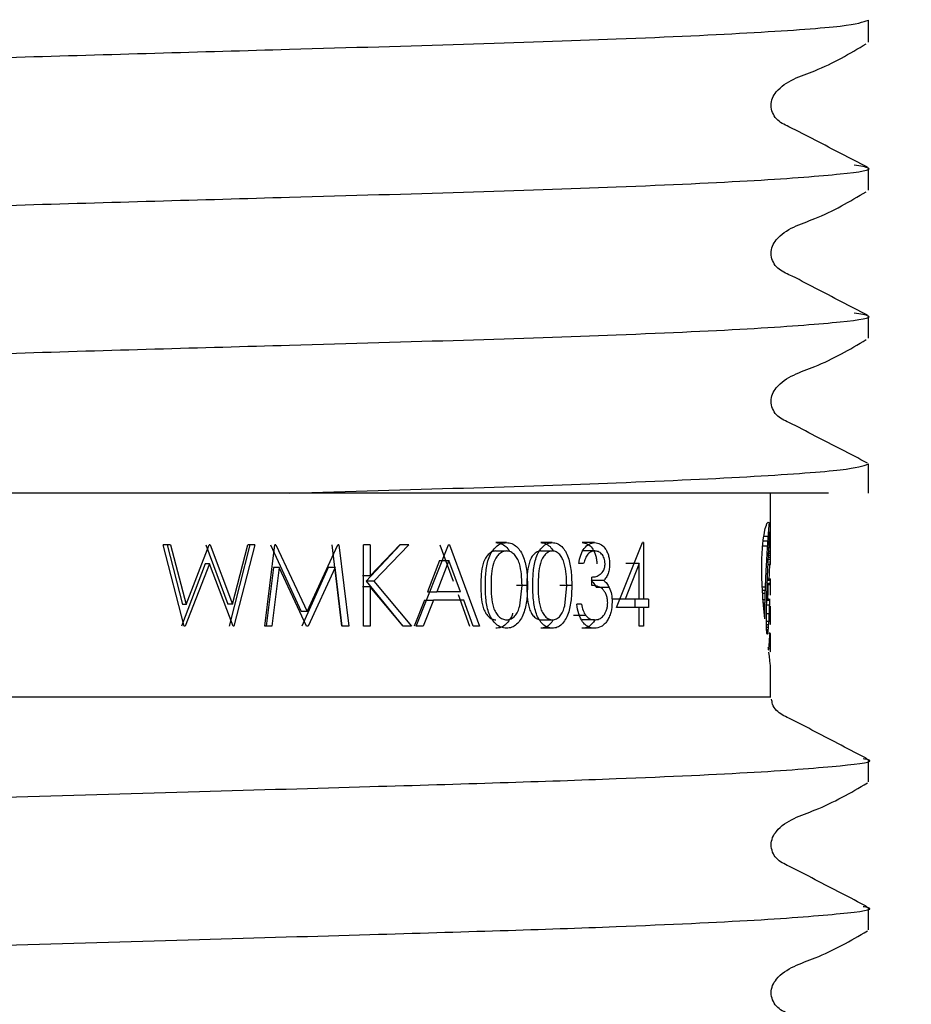
# Model space of a CAD drawing. Units: millimetres. Extents: x 40 to 264, y 25 to 197.
# Drawn here: x 87 to 90, y 42 to 45 of the extents above; entities that cross this region are included whole.
import ezdxf

# ---------------------------------------------------------------- set-up
doc = ezdxf.new("R2010")
doc.units = ezdxf.units.MM
doc.layers.add('DIMENSIONS', color=7, linetype='Continuous')
doc.styles.add('SLDTEXTSTYLE0', font='TXT', dxfattribs={"width": 0.7})
doc.dimstyles.new('SLDDIMSTYLE3', dxfattribs={"dimtxt": 5.037667, "dimasz": 2.116667, "dimexe": 0, "dimexo": 0.0625, "dimgap": 1.259417, "dimtad": 0, "dimtih": 1, "dimtoh": 1, "dimdec": 0, "dimlfac": 4, "dimrnd": 1e-09, "dimzin": 12, "dimdsep": 46, "dimtxsty": 'SLDTEXTSTYLE0', "dimsah": 1, "dimcen": 0.09, "dimadec": 0, "dimazin": 3, "dimtfac": 1, "dimtdec": 0, "dimtmove": 0, "dimatfit": 0, "dimfxl": 0, "dimfrac": 2, "dimtolj": 1, "dimtzin": 12, "dimarcsym": 0})

# ---------------------------------------------------------------- blocks, each defined once
blk = doc.blocks.new('_D_7')
at = {"layer": 'DIMENSIONS'}
for p, q in [((80.8572, 54.5741), (80.8572, 28.4668)), ((93.4322, 54.5741), (93.4322, 28.4668)), ((80.8572, 28.4668), (71.1694, 28.4668)), ((93.4322, 28.4668), (108.3756, 28.4668))]:
    blk.add_line(p, q, dxfattribs=at)
for points in [[(80.8572, 28.4668), (75.8195, 29.2418), (75.8195, 27.6918)], [(93.4322, 28.4668), (98.4699, 27.6918), (98.4699, 29.2418)]]:
    blk.add_solid(points, dxfattribs=at)
at = {"layer": 'DIMENSIONS', "char_height": 3.96875, "attachment_point": 1, "style": 'SLDTEXTSTYLE0'}
for s, insert in [('%%c', (108.3756, 30.5033)), ('50', (114.2265, 30.5033))]:
    blk.add_mtext(s, dxfattribs=dict(at, insert=insert))

msp = doc.modelspace()

# ---------------------------------------------------------------- linework, layer by layer
at = {"color": 7, "linetype": 'Continuous', "lineweight": 25}
for p, q in [((89.7572, 44.5814), (89.7572, 44.649)), ((89.7572, 44.1278), (89.7572, 44.1954)), ((89.7572, 43.6742), (89.7572, 43.7418)), ((89.7572, 43.1991), (89.7572, 43.2883)), ((89.6351, 43.1991), (87.982, 43.1991)), ((89.4572, 43.0657), (89.4572, 43.1991)), ((89.4559, 43.0809), (89.4562, 43.0809)), ((89.4351, 43.0525), (89.4495, 43.0525)), ((89.4368, 43.0667), (89.4505, 43.0667)), ((89.4536, 43.0519), (89.4567, 43.0519)), ((89.4539, 43.0567), (89.4567, 43.0567)), ((89.4542, 43.0612), (89.4566, 43.0612)), ((89.4545, 43.0649), (89.4566, 43.0649)), ((89.4547, 43.0685), (89.4566, 43.0685)), ((89.4552, 43.0747), (89.4565, 43.0747)), ((89.4555, 43.0785), (89.4563, 43.0785)), ((89.4572, 43.0459), (89.4572, 43.0657)), ((87.6595, 42.7908), (87.5945, 43.0408)), ((87.6172, 43.0408), (87.5945, 43.0408)), ((87.607, 43.0408), (87.6538, 42.8575)), ((87.6172, 43.0408), (87.665, 42.8575)), ((87.665, 42.8575), (87.7356, 43.0408)), ((87.7259, 43.0408), (87.7932, 42.8587)), ((87.7388, 43.0408), (87.7356, 43.0408)), ((87.7388, 43.0408), (87.8075, 42.8587)), ((87.8605, 43.0408), (87.7976, 42.7908)), ((87.8075, 42.8587), (87.8545, 43.0408)), ((87.8763, 43.0408), (87.812, 42.7908)), ((87.8763, 43.0408), (87.8545, 43.0408)), ((87.9066, 42.7908), (87.9377, 43.0408)), ((87.9235, 43.0408), (88.0175, 42.8357)), ((87.9407, 43.0408), (87.9377, 43.0408)), ((87.9407, 43.0408), (88.0368, 42.8357)), ((88.0368, 42.8357), (88.1309, 43.0408)), ((88.1124, 43.0408), (88.1417, 42.7908)), ((88.1338, 43.0408), (88.1309, 43.0408)), ((88.1338, 43.0408), (88.1637, 42.7908)), ((88.2095, 42.7908), (88.2095, 43.0408)), ((88.2294, 43.0408), (88.2095, 43.0408)), ((88.3217, 43.0408), (88.2174, 42.9286)), ((88.2294, 42.9456), (88.3203, 43.0408)), ((88.2294, 43.0408), (88.2294, 42.9456)), ((88.3477, 43.0408), (88.2411, 42.9286)), ((88.3477, 43.0408), (88.3203, 43.0408)), ((88.3709, 42.7908), (88.4698, 43.0408)), ((88.4437, 43.0408), (88.4845, 42.9286)), ((88.4724, 43.0408), (88.4698, 43.0408)), ((88.4724, 43.0408), (88.5652, 42.7908)), ((88.6473, 43.0472), (88.6148, 43.0472)), ((88.6154, 43.0216), (88.6479, 43.0216)), ((88.7881, 43.0472), (88.7526, 43.0472)), ((88.7531, 43.0216), (88.7887, 43.0216)), ((88.9179, 43.0472), (88.8796, 43.0472)), ((88.9181, 43.0216), (88.8797, 43.0216)), ((88.9854, 42.8485), (89.0648, 43.0472)), ((89.0673, 43.0472), (89.0648, 43.0472)), ((89.0673, 43.0472), (89.0673, 42.8742)), ((89.4333, 43.0368), (89.4484, 43.0368)), ((89.4518, 43.0207), (89.4567, 43.0207)), ((89.4525, 43.032), (89.4567, 43.032)), ((89.4528, 43.0372), (89.4567, 43.0372)), ((89.4531, 43.0427), (89.4567, 43.0427)), ((89.4534, 43.0474), (89.4567, 43.0474)), ((89.4567, 43.0372), (89.4567, 43.0427)), ((89.4567, 43.0263), (89.4567, 43.032)), ((89.4567, 43.0207), (89.4567, 43.0263)), ((89.4567, 43.0148), (89.4567, 43.0207)), ((89.4572, 43.0138), (89.4572, 43.0459)), ((88.4422, 42.9921), (88.4057, 42.8966)), ((88.4709, 42.9921), (88.4336, 42.8966)), ((88.4422, 42.9921), (88.4709, 42.9921)), ((88.5068, 42.8966), (88.4709, 42.9921)), ((89.4505, 42.9962), (89.4567, 42.9962)), ((89.4508, 43.0025), (89.4567, 43.0025)), ((89.4511, 43.0086), (89.4567, 43.0086)), ((89.4515, 43.0148), (89.4567, 43.0148)), ((89.4567, 43.0086), (89.4567, 43.0148)), ((87.7238, 42.982), (87.6515, 42.7908)), ((87.7366, 42.982), (87.6627, 42.7908)), ((87.7366, 42.982), (87.7238, 42.982)), ((87.809, 42.7908), (87.7366, 42.982)), ((87.9329, 42.9711), (87.911, 42.7908)), ((87.9503, 42.9711), (87.9279, 42.7908)), ((87.9503, 42.9711), (87.9329, 42.9711)), ((88.0346, 42.7908), (87.9503, 42.9711)), ((88.1007, 42.9707), (88.0199, 42.7908)), ((88.1218, 42.9707), (88.0393, 42.7908)), ((88.1218, 42.9707), (88.1007, 42.9707)), ((88.1434, 42.7908), (88.1218, 42.9707)), ((88.8841, 42.9831), (88.8692, 42.9831)), ((89.0548, 42.9827), (89.0118, 42.8742)), ((89.0548, 42.9827), (89.0135, 42.9827)), ((89.0548, 42.8742), (89.0548, 42.9827)), ((89.4497, 42.9802), (89.4566, 42.9802)), ((89.4541, 42.9802), (89.4517, 42.931)), ((89.4572, 42.9814), (89.4572, 42.9836)), ((88.2294, 42.9456), (88.2059, 42.9456)), ((88.2174, 42.9286), (88.3297, 42.7908)), ((88.2411, 42.9286), (88.2174, 42.9286)), ((88.2411, 42.9286), (88.3559, 42.7908)), ((88.9457, 42.9308), (88.9068, 42.9308)), ((88.9092, 42.9158), (88.9092, 42.9415)), ((89.4476, 42.9319), (89.4571, 42.9319)), ((89.4477, 42.9351), (89.4572, 42.9351)), ((89.4478, 42.9364), (89.4571, 42.9364)), ((89.4478, 42.9363), (89.4572, 42.9363)), ((89.4572, 42.8902), (89.4572, 42.9355)), ((88.2294, 42.9115), (88.2059, 42.9115)), ((88.2294, 42.9115), (88.2294, 42.7908)), ((88.3303, 42.7908), (88.2294, 42.9115)), ((88.7119, 42.9157), (88.678, 42.9157)), ((88.6883, 42.853), (88.6953, 42.9158)), ((88.8477, 42.9157), (88.8109, 42.9157)), ((88.826, 42.853), (88.8324, 42.9158)), ((88.9626, 42.9095), (88.9233, 42.9095)), ((89.4321, 42.9114), (89.4418, 42.9114)), ((89.4325, 42.9015), (89.4415, 42.9015)), ((89.4473, 42.923), (89.4509, 42.923)), ((89.4513, 42.9219), (89.4558, 42.9219)), ((89.4519, 42.9203), (89.4554, 42.9203)), ((89.4524, 42.9191), (89.4549, 42.9191)), ((89.453, 42.9182), (89.4544, 42.9182)), ((88.3958, 42.8709), (88.3646, 42.7908)), ((88.4234, 42.8709), (88.3916, 42.7908)), ((88.3958, 42.8709), (88.4234, 42.8709)), ((88.4057, 42.8966), (88.4336, 42.8966)), ((88.5163, 42.8709), (88.4234, 42.8709)), ((88.5068, 42.8966), (88.4336, 42.8966)), ((88.4991, 42.8884), (88.5345, 42.7908)), ((88.5459, 42.7908), (88.5163, 42.8709)), ((89.0118, 42.8742), (88.9714, 42.8742)), ((89.0548, 42.8742), (89.0118, 42.8742)), ((89.0413, 42.8742), (89.0413, 42.8485)), ((89.0673, 42.8742), (89.0548, 42.8742)), ((89.0832, 42.8742), (89.0673, 42.8742)), ((89.0832, 42.8742), (89.0832, 42.8485)), ((89.4332, 42.8918), (89.4411, 42.8918)), ((89.4348, 42.8724), (89.4406, 42.8724)), ((89.4457, 42.8715), (89.453, 42.8715)), ((89.4457, 42.8711), (89.455, 42.8711)), ((89.4531, 42.8716), (89.4537, 42.8716)), ((89.4551, 42.8744), (89.4551, 42.8744)), ((87.665, 42.8575), (87.6538, 42.8575)), ((87.8075, 42.8587), (87.7932, 42.8587)), ((88.8777, 42.8581), (88.8628, 42.8581)), ((89.0548, 42.8485), (88.9854, 42.8485)), ((89.0548, 42.7908), (89.0548, 42.8485)), ((89.0673, 42.8485), (89.0548, 42.8485)), ((89.0673, 42.8485), (89.0673, 42.7908)), ((89.0832, 42.8485), (89.0673, 42.8485)), ((89.4356, 42.8629), (89.4403, 42.8629)), ((89.4364, 42.8538), (89.4402, 42.8538)), ((89.4372, 42.8445), (89.44, 42.8445)), ((89.4453, 42.8566), (89.4547, 42.8566)), ((89.4569, 42.8516), (89.4569, 42.8517)), ((89.4572, 42.8042), (89.4572, 42.8519)), ((88.0368, 42.8357), (88.0175, 42.8357)), ((88.7531, 42.81), (88.7887, 42.81)), ((88.8906, 42.8236), (88.8529, 42.8236)), ((88.9177, 42.81), (88.8794, 42.81)), ((89.4397, 42.8139), (89.4397, 42.8179)), ((89.4448, 42.8038), (89.4448, 42.8149)), ((89.4449, 42.8296), (89.4537, 42.8296)), ((87.6627, 42.7908), (87.6595, 42.7908)), ((87.812, 42.7908), (87.809, 42.7908)), ((87.9279, 42.7908), (87.9066, 42.7908)), ((88.0393, 42.7908), (88.0346, 42.7908)), ((88.1637, 42.7908), (88.1434, 42.7908)), ((88.2294, 42.7908), (88.2095, 42.7908)), ((88.3559, 42.7908), (88.3303, 42.7908)), ((88.3916, 42.7908), (88.3709, 42.7908)), ((88.5652, 42.7908), (88.5459, 42.7908)), ((88.7881, 42.7844), (88.7526, 42.7844)), ((88.9175, 42.7844), (88.8791, 42.7844)), ((89.0673, 42.7908), (89.0548, 42.7908)), ((89.4448, 42.8063), (89.4525, 42.8063)), ((89.4449, 42.7963), (89.4519, 42.7963)), ((89.445, 42.7877), (89.4512, 42.7877)), ((89.4453, 42.7803), (89.4505, 42.7803)), ((89.4562, 42.7958), (89.4563, 42.7958)), ((89.4564, 42.8049), (89.4572, 42.8049)), ((89.4566, 42.8063), (89.4572, 42.8063)), ((89.4457, 42.7744), (89.4497, 42.7744)), ((89.4462, 42.7699), (89.449, 42.7699)), ((89.4469, 42.7671), (89.4483, 42.7671)), ((89.4572, 42.7132), (89.4572, 42.7621)), ((89.4509, 42.7226), (89.4522, 42.7226)), ((89.4513, 42.7195), (89.4519, 42.7195)), ((89.4572, 42.5741), (89.4572, 42.6707)), ((89.7572, 42.3135), (89.7572, 42.3811)), ((89.7572, 41.8599), (89.7572, 41.9275))]:
    msp.add_line(p, q, dxfattribs=at)
for centre, major_axis, ratio, start_param, end_param in [((87.1447, 43.2423), (2.3125, 0), 0.997719, 6.207, 6.212674), ((87.1447, 43.2186), (2.3125, 0), 0.852174, 6.212674, 6.218377), ((87.1447, 43.2053), (2.3125, 0), 0.763255, 6.218377, 6.224106), ((87.1447, 43.1861), (2.3125, 0), 0.62308, 6.224106, 6.22779), ((87.1447, 43.1025), (2.3125, 0), 0.270296, 6.244483, 6.247863), ((87.1447, 43.0937), (2.3125, 0), 0.163485, 6.247863, 6.250836), ((87.1447, 43.0734), (2.3125, 0), 0.108328, 0.029774, 0.032349), ((87.1447, 43.0515), (2.3125, 0), 0.426061, 0.027368, 0.029774), ((87.1447, 43.289), (0, 2.8989), 0.797711, 4.625268, 4.630712), ((87.1447, 43.264), (0, 2.5917), 0.892266, 4.630712, 4.636204), ((87.1447, 43.1669), (2.3125, 0), 0.895158, 6.224679, 6.228878), ((87.1447, 43.1596), (2.3125, 0), 0.837237, 6.228878, 6.232908), ((87.1447, 43.1455), (2.3125, 0), 0.715774, 6.232908, 6.236955), ((87.1447, 43.1325), (2.3125, 0), 0.594194, 6.236955, 6.240781), ((87.1447, 43.1199), (2.3125, 0), 0.465421, 6.240781, 6.244483), ((87.1447, 43.025), (2.3125, 0), 0.845279, 0.025406, 0.027368), ((87.1447, 42.988), (0, 3.4104), 0.678079, 4.735983, 4.737795), ((87.1447, 42.9517), (0, 4.9481), 0.467354, 4.735256, 4.735983), ((87.1447, 42.9383), (0, 5.5374), 0.417617, 4.734596, 4.735256), ((87.1447, 42.8187), (0, 10.9225), 0.211719, 4.734182, 4.734596), ((87.1447, 42.8696), (0, 8.5847), 0.269375, 4.733626, 4.734182), ((87.1447, 42.8218), (0, 10.8358), 0.213413, 4.733204, 4.733626), ((87.1447, 43.3644), (0, 3.7305), 0.619891, 4.614905, 4.61995), ((87.1447, 43.3122), (0, 3.1654), 0.730549, 4.61995, 4.625268), ((87.1447, 43.2084), (0, 2.75), 0.840899, 4.641403, 4.645622), ((87.1447, 43.2013), (0, 2.6439), 0.874642, 4.645622, 4.649763), ((87.1447, 43.1887), (0, 2.442), 0.946985, 4.649763, 4.653883), ((87.1447, 42.6059), (0, 21.209), 0.109034, 4.732983, 4.733204), ((87.1447, 42.6353), (0, 19.6171), 0.117882, 4.732612, 4.732881), ((87.1447, 43.4009), (0, 4.1062), 0.563176, 4.610195, 4.614905), ((87.1447, 43.2584), (0, 3.4388), 0.672464, 4.633669, 4.637477), ((87.1447, 43.2368), (0, 3.1509), 0.733926, 4.637477, 4.641403), ((87.1447, 43.2743), (0, 13.0214), 0.177593, 4.69004, 4.690532), ((87.1447, 43.3159), (0, 14.954), 0.154641, 4.691429, 4.691838), ((87.1447, 43.3723), (0, 17.6469), 0.131042, 4.691075, 4.691429), ((87.1447, 43.2536), (0, 12.0743), 0.191523, 4.690532, 4.691075), ((87.1447, 43.0138), (0, 24.8623), 0.093012, 4.712104, 4.712553), ((87.1447, 43.0118), (0, 17.9913), 0.128534, 4.711472, 4.712104), ((87.1447, 43.0099), (0, 15.8717), 0.1457, 4.710732, 4.711472), ((87.1447, 43.4732), (0, 4.8062), 0.481149, 4.603676, 4.605807), ((87.1447, 43.4692), (0, 4.7683), 0.484979, 4.605807, 4.60791), ((87.1447, 43.4355), (0, 4.4452), 0.520226, 4.60791, 4.610195), ((87.1447, 43.3668), (0, 4.7606), 0.485757, 4.623616, 4.626758), ((87.1447, 43.3355), (0, 4.3953), 0.526133, 4.626758, 4.630061), ((87.1447, 43.2904), (0, 3.8464), 0.601214, 4.630061, 4.633669), ((87.1447, 43.2842), (0, 13.467), 0.171716, 4.68981, 4.69004), ((87.1447, 42.9814), (2.3125, 0), 0.023356, 6.260606, 6.261957), ((87.1447, 42.9815), (2.3125, 0), 0.02641, 6.261957, 6.280465), ((87.1447, 42.9815), (2.3125, 0), 0.021438, 6.280465, 6.281392), ((87.1447, 43.6134), (0, 6.0875), 0.379875, 4.598501, 4.60013), ((87.1447, 43.5743), (0, 5.7386), 0.402972, 4.60013, 4.601898), ((87.1447, 43.5825), (0, 5.8134), 0.39779, 4.601898, 4.603676), ((87.1447, 43.4782), (0, 5.9991), 0.385472, 4.618194, 4.620812), ((87.1447, 43.4272), (0, 5.4422), 0.42492, 4.620812, 4.623616), ((87.1447, 42.9364), (2.3125, 0), 0.178886, 6.262646, 6.267464), ((87.1447, 42.9392), (2.3125, 0), 0.107986, 6.266457, 6.270809), ((87.1447, 42.9366), (2.3125, 0), 0.185845, 6.267464, 6.272142), ((87.1447, 42.9371), (2.3125, 0), 0.03492, 6.270809, 6.275249), ((87.1447, 42.9362), (2.3125, 0), 0.015384, 0.003098, 0.007936), ((87.1447, 42.9356), (2.3125, 0), 0.143944, 6.272142, 6.277027), ((87.1447, 42.9355), (2.3125, 0), 0.109261, 6.281584, 6.286284), ((87.1447, 42.9356), (2.3125, 0), 0.148606, 6.277027, 6.281584), ((87.1447, 43.7384), (0, 7.1833), 0.321927, 4.594262, 4.595615), ((87.1447, 43.8255), (0, 7.9306), 0.291591, 4.595615, 4.596871), ((87.1447, 43.6356), (0, 6.2833), 0.368038, 4.596871, 4.598501), ((87.1447, 43.6023), (0, 7.3018), 0.316703, 4.613728, 4.615883), ((87.1447, 43.5332), (0, 6.5839), 0.351237, 4.615883, 4.618194), ((87.1447, 43.3244), (0, 5.4329), 0.425644, 4.630512, 4.638074), ((87.1447, 43.3115), (0, 5.259), 0.439725, 4.638074, 4.638437), ((87.1447, 42.8886), (2.3125, 0), 0.201411, 0.073069, 0.073952), ((87.1447, 42.8896), (2.3125, 0), 0.195142, 0.068295, 0.073069), ((87.1447, 42.8953), (2.3125, 0), 0.158897, 0.063602, 0.068295), ((87.1447, 42.9102), (2.3125, 0), 0.058024, 0.058958, 0.063602), ((87.1447, 42.9144), (2.3125, 0), 0.027094, 0.054086, 0.058958), ((87.1447, 42.9232), (2.3125, 0), 0.04348, 6.229099, 6.23371), ((87.1447, 42.9273), (2.3125, 0), 0.079603, 6.23371, 6.23856), ((87.1447, 42.9303), (2.3125, 0), 0.108007, 6.23856, 6.243355), ((87.1447, 42.9331), (2.3125, 0), 0.138847, 6.243355, 6.248221), ((87.1447, 42.9365), (2.3125, 0), 0.181465, 6.248221, 6.252999), ((87.1447, 42.9365), (2.3125, 0), 0.180489, 6.252999, 6.257811), ((87.1447, 42.9364), (2.3125, 0), 0.178413, 6.257811, 6.262646), ((87.1447, 44.3173), (0, 12.064), 0.191685, 4.591536, 4.592334), ((87.1447, 44.0453), (0, 9.7929), 0.236141, 4.592334, 4.593314), ((87.1447, 44.1318), (0, 10.5211), 0.219796, 4.593314, 4.594262), ((87.1447, 43.9683), (0, 10.9834), 0.210546, 4.610753, 4.612089), ((87.1447, 43.7654), (0, 8.9572), 0.258173, 4.612089, 4.613728), ((87.1447, 43.3163), (0, 5.3338), 0.433553, 4.629967, 4.630512), ((87.1447, 42.8382), (2.3125, 0), 0.204956, 0.081091, 0.082422), ((87.1447, 42.8382), (2.3125, 0), 0.204637, 0.078612, 0.081091), ((87.1447, 42.8357), (2.3125, 0), 0.21854, 0.076063, 0.078612), ((87.1447, 42.8469), (2.3125, 0), 0.154758, 0.073511, 0.076063), ((87.1447, 42.8582), (2.3125, 0), 0.088381, 0.070903, 0.073511), ((87.1447, 42.86), (2.3125, 0), 0.077591, 0.068456, 0.070903), ((87.1447, 42.858), (2.3125, 0), 0.090123, 0.06578, 0.068456), ((87.1447, 42.8697), (2.3125, 0), 0.013122, 0.063314, 0.06578), ((87.1447, 42.8682), (2.3125, 0), 0.023193, 0.06066, 0.063314), ((87.1447, 42.8776), (2.3125, 0), 0.04348, 6.222526, 6.225073), ((87.1447, 42.8691), (2.3125, 0), 0.019578, 0.05536, 0.058112), ((87.1447, 42.8865), (2.3125, 0), 0.116809, 6.227825, 6.230191), ((87.1447, 42.8776), (2.3125, 0), 0.04348, 6.230191, 6.232832), ((87.1447, 42.8855), (2.3125, 0), 0.111328, 6.232832, 6.235439), ((87.1447, 42.8839), (2.3125, 0), 0.097236, 6.235439, 6.238033), ((87.1447, 43.0402), (0, 3.9021), 0.592633, 4.665332, 4.669051), ((87.1447, 42.8847), (2.3125, 0), 0.104529, 6.238033, 6.240707), ((87.1447, 43.0247), (0, 3.545), 0.652324, 4.669051, 4.669991), ((87.1447, 42.892), (2.3125, 0), 0.152151, 6.266333, 6.270328), ((87.1447, 42.8918), (2.3125, 0), 0.145233, 6.270328, 6.274424), ((87.1447, 42.891), (2.3125, 0), 0.105138, 6.274424, 6.278812), ((87.1447, 42.8902), (2.3125, 0), 0.02655, 6.278812, 6.283128), ((87.1447, 46.4051), (0, 29.221), 0.079138, 4.589923, 4.590235), ((87.1447, 44.6782), (0, 15.0487), 0.153668, 4.590235, 4.590856), ((87.1447, 44.4823), (0, 13.4328), 0.172153, 4.590856, 4.591536), ((87.1447, 44.7799), (0, 18.8938), 0.122395, 4.608831, 4.609526), ((87.1447, 44.0214), (0, 11.5066), 0.200972, 4.609526, 4.610753), ((87.1447, 43.0075), (0, 3.2177), 0.718691, 4.657091, 4.661174), ((87.1447, 43.0137), (0, 3.3396), 0.692448, 4.661174, 4.665332), ((87.1447, 42.9258), (0, 4.3657), 0.5297, 4.691987, 4.693507), ((87.1447, 42.9172), (0, 3.8662), 0.598139, 4.694377, 4.694909), ((87.1447, 42.9335), (0, 4.7704), 0.484759, 4.693507, 4.694377), ((87.1447, 42.8551), (2.3125, 0), 0.097881, 6.267865, 6.26824), ((87.1447, 42.8722), (2.3125, 0), 0.577882, 6.267576, 6.267804), ((87.1447, 42.8582), (2.3125, 0), 0.189672, 6.266437, 6.267576), ((87.1447, 42.859), (2.3125, 0), 0.210569, 6.265949, 6.266437), ((87.1447, 42.9196), (0, 4.0058), 0.57729, 4.694909, 4.695152), ((87.1447, 42.8537), (2.3125, 0), 0.04348, 6.2703, 6.272266), ((87.1447, 42.8548), (2.3125, 0), 0.077443, 6.268898, 6.2703), ((87.1447, 42.8616), (2.3125, 0), 0.286145, 6.26824, 6.268898), ((87.1447, 42.8528), (2.3125, 0), 0.00673, 6.272266, 6.27698), ((87.1447, 42.8522), (2.3125, 0), 0.037457, 0.001714, 0.006205), ((87.1447, 48.3041), (0, 44.7229), 0.051707, 4.589407, 4.589604), ((87.1447, 46.2452), (0, 27.9122), 0.082849, 4.589604, 4.589923), ((87.1447, 47.7068), (0, 47.2079), 0.048985, 4.608577, 4.608831), ((87.1447, 42.9803), (0, 2.7305), 0.84691, 4.648647, 4.652765), ((87.1447, 42.984), (0, 2.7928), 0.828025, 4.652765, 4.657091), ((87.1447, 42.891), (0, 3.0318), 0.762755, 4.683696, 4.685358), ((87.1447, 42.917), (0, 4.0135), 0.576182, 4.685982, 4.687078), ((87.1447, 42.8908), (0, 3.0235), 0.764843, 4.685358, 4.685982), ((87.1447, 42.9248), (0, 4.3223), 0.535019, 4.687078, 4.688571), ((87.1447, 42.9182), (0, 4.0462), 0.571517, 4.688571, 4.690415), ((87.1447, 42.9338), (0, 4.7544), 0.486395, 4.690415, 4.691987), ((87.1447, 42.8082), (2.3125, 0), 0.01486, 6.264285, 6.268916), ((87.1447, 42.8053), (2.3125, 0), 0.07338, 0.009879, 0.014269), ((87.1447, 40.7141), (0, 20.1705), 0.114647, 4.815687, 4.816177), ((87.1447, 41.7148), (0, 10.4664), 0.220945, 4.814879, 4.815687), ((87.1447, 42.2436), (0, 5.2976), 0.436518, 4.81365, 4.814879), ((87.1447, 42.4749), (0, 3.0093), 0.768459, 4.811515, 4.81365), ((87.1447, 42.8928), (2.3125, 0), 0.636853, 6.202703, 6.206752), ((87.1447, 42.9159), (2.3125, 0), 0.768099, 6.206752, 6.210922), ((87.1447, 42.9361), (2.3125, 0), 0.888812, 6.210922, 6.215131), ((87.1447, 42.9546), (0, 2.328), 0.993351, 4.644335, 4.648647), ((87.1447, 42.8142), (2.3125, 0), 0.152434, 6.254492, 6.257206), ((87.1447, 42.7973), (2.3125, 0), 0.021929, 6.25441, 6.259138), ((87.1447, 42.8142), (2.3125, 0), 0.152926, 6.257206, 6.264285), ((87.1447, 42.7994), (2.3125, 0), 0.059776, 6.259138, 6.263744), ((87.1447, 42.8034), (2.3125, 0), 0.149323, 6.263744, 6.268115), ((87.1447, 42.8036), (2.3125, 0), 0.153092, 6.268115, 6.272349), ((87.1447, 42.8054), (2.3125, 0), 0.067226, 0.005583, 0.009879), ((87.1447, 42.8045), (2.3125, 0), 0.19033, 6.272349, 6.276491), ((87.1447, 42.8044), (2.3125, 0), 0.147844, 0.001535, 0.005583), ((87.1447, 42.8042), (2.3125, 0), 0.197415, 6.28056, 6.28472), ((87.1447, 42.8039), (2.3125, 0), 0.153509, 6.276491, 6.28056), ((87.1447, 42.6062), (2.3125, 0), 0.727909, 0.096838, 0.099126), ((87.1447, 42.6866), (2.3125, 0), 0.368172, 0.094119, 0.096838), ((87.1447, 42.7475), (2.3125, 0), 0.08791, 0.091133, 0.094119), ((87.1447, 42.7952), (2.3125, 0), 0.138749, 6.192053, 6.195382), ((87.1447, 42.8393), (2.3125, 0), 0.356306, 6.195382, 6.19888), ((87.1447, 42.868), (2.3125, 0), 0.503614, 6.19888, 6.202703), ((87.1447, 42.8471), (2.3125, 0), 0.842885, 6.229527, 6.232165), ((87.1447, 42.7338), (2.3125, 0), 0.310258, 0.049626, 0.051972), ((87.1447, 42.5036), (0, 5.1501), 0.449019, 4.763353, 4.764361), ((87.1447, 42.8527), (2.3125, 0), 0.890538, 6.232165, 6.234454), ((87.1447, 42.8452), (2.3125, 0), 0.823913, 6.234454, 6.236559), ((87.1447, 42.8754), (0, 2.553), 0.905815, 4.665763, 4.666869), ((87.1447, 42.7883), (2.3125, 0), 0.272648, 6.237883, 6.238209), ((87.1447, 42.874), (0, 2.5227), 0.916663, 4.666869, 4.667087), ((87.1447, 42.7872), (2.3125, 0), 0.262338, 6.238209, 6.240633), ((87.1447, 42.7789), (2.3125, 0), 0.177929, 6.240633, 6.242985), ((87.1447, 42.785), (2.3125, 0), 0.243606, 6.242985, 6.245346), ((87.1447, 42.7825), (2.3125, 0), 0.214927, 6.245346, 6.247468), ((87.1447, 42.7475), (2.3125, 0), 0.159597, 0.031457, 0.037078), ((87.1447, 42.7857), (2.3125, 0), 0.253388, 6.247468, 6.24967), ((87.1447, 42.776), (2.3125, 0), 0.128329, 6.24967, 6.252073), ((87.1447, 42.7796), (2.3125, 0), 0.177706, 6.252073, 6.254276), ((87.1447, 42.7492), (2.3125, 0), 0.136569, 0.0262, 0.031457), ((87.1447, 42.7754), (2.3125, 0), 0.115503, 6.254276, 6.256778), ((87.1447, 42.7688), (2.3125, 0), 0.007757, 6.256778, 6.261629), ((87.1447, 42.7548), (2.3125, 0), 0.04348, 0.021428, 0.0262), ((87.1447, 42.7672), (2.3125, 0), 0.025607, 0.017179, 0.021557), ((87.1447, 42.758), (2.3125, 0), 0.020965, 6.261757, 6.26645), ((87.1447, 42.764), (2.3125, 0), 0.105212, 0.012701, 0.017179), ((87.1447, 42.7596), (2.3125, 0), 0.061745, 6.26645, 6.270971), ((87.1447, 42.7624), (2.3125, 0), 0.160344, 0.008534, 0.012701), ((87.1447, 42.7609), (2.3125, 0), 0.106665, 6.270971, 6.275179), ((87.1447, 42.7626), (2.3125, 0), 0.151412, 0.004263, 0.008534), ((87.1447, 42.7618), (2.3125, 0), 0.157267, 6.275179, 6.279376), ((87.1447, 42.7621), (2.3125, 0), 0.194982, 0.000288, 0.004263), ((87.1447, 42.7621), (2.3125, 0), 0.194446, 6.279376, 6.283474), ((87.1447, 42.7943), (2.3125, 0), 0.476031, 6.213318, 6.215176), ((87.1447, 42.8207), (2.3125, 0), 0.643934, 6.215176, 6.217263), ((87.1447, 42.8129), (2.3125, 0), 0.592593, 6.217263, 6.219705), ((87.1447, 42.8126), (2.3125, 0), 0.590248, 6.219705, 6.221759), ((87.1447, 42.8323), (2.3125, 0), 0.729371, 6.221759, 6.224062), ((87.1447, 42.8379), (2.3125, 0), 0.770246, 6.224062, 6.226702), ((87.1447, 42.8413), (2.3125, 0), 0.796264, 6.226702, 6.229527), ((87.1447, 42.7204), (2.3125, 0), 0.027027, 0.025138, 0.029428), ((87.1447, 42.7158), (2.3125, 0), 0.106648, 0.020792, 0.025138), ((87.1447, 42.7137), (2.3125, 0), 0.150494, 0.016729, 0.020792), ((87.1447, 42.7136), (2.3125, 0), 0.151665, 0.012498, 0.016729), ((87.1447, 42.7122), (2.3125, 0), 0.20049, 0.00853, 0.012498), ((87.1447, 42.713), (2.3125, 0), 0.159776, 0.004418, 0.00853), ((87.1447, 42.7123), (2.3125, 0), 0.060353, 6.274362, 6.279008), ((87.1447, 42.7132), (2.3125, 0), 0.1405, 0.00019, 0.004418), ((87.1447, 42.7132), (2.3125, 0), 0.151007, 6.279008, 6.283375)]:
    msp.add_ellipse(centre, major_axis=major_axis, ratio=ratio, start_param=start_param, end_param=end_param, dxfattribs=at)
for points, knots in [([(84.5322, 44.4222), (84.549, 44.4281), (84.5831, 44.44), (84.8575, 44.46), (85.2786, 44.48), (85.8241, 44.4978), (86.4568, 44.5156), (87.1961, 44.5371), (87.9108, 44.5579), (88.5288, 44.5752), (89.026, 44.5919), (89.4319, 44.6112), (89.7063, 44.6312), (89.7404, 44.6431), (89.7572, 44.649)], [0, 0, 0, 0, 0.081892, 0.166678, 0.251464, 0.333357, 0.415249, 0.500035, 0.603734, 0.67573, 0.748536, 0.833322, 0.918108, 1, 1, 1, 1]), ([(89.7547, 44.1983), (89.7013, 44.2256), (89.6214, 44.2665), (89.5286, 44.3158), (89.4785, 44.3385), (89.4623, 44.365), (89.4577, 44.3875), (89.4619, 44.4102), (89.4958, 44.4616), (89.613, 44.4949), (89.7004, 44.5468), (89.7507, 44.5766)], [0, 0, 0, 0, 0.25164, 0.376581, 0.438357, 0.469178, 0.4999, 0.530623, 0.561453, 0.748152, 1, 1, 1, 1]), ([(84.5322, 43.9686), (84.549, 43.9745), (84.5831, 43.9864), (84.8575, 44.0064), (85.2786, 44.0264), (85.8241, 44.0442), (86.4568, 44.062), (87.1961, 44.0835), (87.9107, 44.1043), (88.529, 44.1216), (89.0252, 44.1384), (89.4357, 44.1576), (89.6925, 44.1777), (89.7881, 44.1924), (89.7327, 44.2014), (89.7142, 44.2044)], [0, 0, 0, 0, 0.078671, 0.160122, 0.241573, 0.320244, 0.398915, 0.480366, 0.579985, 0.64915, 0.719092, 0.800543, 0.881993, 0.960664, 1, 1, 1, 1]), ([(89.7547, 43.7447), (89.7013, 43.772), (89.6214, 43.8129), (89.5286, 43.8622), (89.4785, 43.8849), (89.4623, 43.9114), (89.4577, 43.9339), (89.4619, 43.9566), (89.4958, 44.008), (89.613, 44.0414), (89.7004, 44.0933), (89.7507, 44.1231)], [0, 0, 0, 0, 0.25164, 0.376581, 0.438357, 0.469178, 0.4999, 0.530623, 0.561453, 0.748152, 1, 1, 1, 1]), ([(84.5322, 43.515), (84.549, 43.5209), (84.5831, 43.5328), (84.8575, 43.5528), (85.2786, 43.5729), (85.8241, 43.5906), (86.4568, 43.6084), (87.1961, 43.6299), (87.9107, 43.6508), (88.529, 43.6681), (89.0252, 43.6848), (89.4357, 43.704), (89.6925, 43.7241), (89.7881, 43.7388), (89.7327, 43.7478), (89.7142, 43.7508)], [0, 0, 0, 0, 0.078671, 0.160122, 0.241573, 0.320244, 0.398915, 0.480366, 0.579985, 0.64915, 0.719092, 0.800543, 0.881993, 0.960664, 1, 1, 1, 1]), ([(89.7547, 43.2912), (89.7013, 43.3185), (89.6214, 43.3594), (89.5286, 43.4086), (89.4785, 43.4314), (89.4623, 43.4578), (89.4577, 43.4803), (89.4619, 43.503), (89.4958, 43.5544), (89.613, 43.5878), (89.7004, 43.6397), (89.7507, 43.6695)], [0, 0, 0, 0, 0.25164, 0.376581, 0.438357, 0.469178, 0.4999, 0.530623, 0.561453, 0.748152, 1, 1, 1, 1]), ([(87.982, 43.1991), (88.1643, 43.2042), (88.5309, 43.2146), (89.0254, 43.2312), (89.4321, 43.2505), (89.7063, 43.2705), (89.7404, 43.2824), (89.7572, 43.2883)], [0, 0, 0, 0, 0.181687, 0.365416, 0.579378, 0.79334, 1, 1, 1, 1]), ([(87.982, 43.1991), (87.7412, 43.1991), (87.2168, 43.1991), (86.3943, 43.1991), (85.6343, 43.1991), (85.0891, 43.1991), (84.7995, 43.1991), (84.8164, 43.1991), (84.8233, 43.1991)], [0, 0, 0, 0, 0.156293, 0.340374, 0.524433, 0.705252, 0.878902, 1, 1, 1, 1]), ([(89.4329, 43.0335), (89.4343, 43.047), (89.4371, 43.0739), (89.4436, 43.1008), (89.4496, 43.1123), (89.4524, 43.1082), (89.4537, 43.1064)], [0, 0, 0, 0, 0.213044, 0.424741, 0.74171, 1, 1, 1, 1]), ([(88.6154, 43.0216), (88.6111, 43.021), (88.6026, 43.0199), (88.5913, 43.0112), (88.5821, 42.999), (88.5695, 42.9685), (88.5691, 42.9391), (88.5689, 42.9158)], [0, 0, 0, 0, 0.123281, 0.247258, 0.365788, 0.497516, 1, 1, 1, 1]), ([(88.5828, 42.9157), (88.5831, 42.9303), (88.5836, 42.9594), (88.5907, 42.9957), (88.6028, 43.0207), (88.6155, 43.0355), (88.6306, 43.0454), (88.6418, 43.0466), (88.6473, 43.0472)], [0, 0, 0, 0, 0.250541, 0.500168, 0.629628, 0.75023, 0.875123, 1, 1, 1, 1]), ([(88.6479, 43.0216), (88.6435, 43.021), (88.6348, 43.0199), (88.6233, 43.0112), (88.6139, 42.9991), (88.6054, 42.9791), (88.6009, 42.9504), (88.6005, 42.9275), (88.6003, 42.9158)], [0, 0, 0, 0, 0.1247896, 0.249726, 0.3684658, 0.4996935, 0.743051, 1, 1, 1, 1]), ([(88.6148, 43.0472), (88.6203, 43.0467), (88.6313, 43.0455), (88.6457, 43.0354), (88.6546, 43.0261), (88.6576, 43.0197), (88.6578, 43.0193)], [0, 0, 0, 0, 0.326818, 0.657095, 0.978664, 1, 1, 1, 1]), ([(88.6473, 43.0472), (88.6529, 43.0466), (88.6641, 43.0455), (88.679, 43.0357), (88.6914, 43.0208), (88.7033, 42.9959), (88.711, 42.9598), (88.7116, 42.9304), (88.7119, 42.9157)], [0, 0, 0, 0, 0.12447, 0.249803, 0.371103, 0.499875, 0.74951, 1, 1, 1, 1]), ([(88.6953, 42.9158), (88.6945, 42.939), (88.6935, 42.9683), (88.6812, 42.9987), (88.6721, 43.0111), (88.6609, 43.0198), (88.6522, 43.021), (88.6479, 43.0216)], [0, 0, 0, 0, 0.499169, 0.629307, 0.749655, 0.876677, 1, 1, 1, 1]), ([(88.7531, 43.0216), (88.7492, 43.021), (88.7412, 43.0199), (88.7308, 43.0112), (88.7223, 42.999), (88.7106, 42.9685), (88.7102, 42.9391), (88.71, 42.9158)], [0, 0, 0, 0, 0.123281, 0.247258, 0.365788, 0.497516, 1, 1, 1, 1]), ([(88.7283, 42.9157), (88.7285, 42.9303), (88.729, 42.9594), (88.7356, 42.9957), (88.7468, 43.0207), (88.7586, 43.0355), (88.7727, 43.0454), (88.783, 43.0466), (88.7881, 43.0472)], [0, 0, 0, 0, 0.250541, 0.500168, 0.629628, 0.75023, 0.875123, 1, 1, 1, 1]), ([(88.7887, 43.0216), (88.7846, 43.021), (88.7766, 43.0199), (88.7659, 43.0112), (88.7572, 42.9991), (88.7493, 42.9791), (88.7451, 42.9504), (88.7447, 42.9275), (88.7446, 42.9158)], [0, 0, 0, 0, 0.12479, 0.249726, 0.368466, 0.499694, 0.743051, 1, 1, 1, 1]), ([(88.7526, 43.0472), (88.7576, 43.0466), (88.7677, 43.0454), (88.7814, 43.0359), (88.7881, 43.0258), (88.7914, 43.0209)], [0, 0, 0, 0, 0.337044, 0.677654, 1, 1, 1, 1]), ([(88.7881, 43.0472), (88.7933, 43.0466), (88.8036, 43.0455), (88.8175, 43.0357), (88.8288, 43.0208), (88.8398, 42.9959), (88.8469, 42.9598), (88.8474, 42.9304), (88.8477, 42.9157)], [0, 0, 0, 0, 0.1244696, 0.2498033, 0.3711027, 0.4998752, 0.7495096, 1, 1, 1, 1]), ([(88.8324, 42.9158), (88.8317, 42.939), (88.8308, 42.9683), (88.8194, 42.9987), (88.8111, 43.0111), (88.8007, 43.0198), (88.7926, 43.021), (88.7887, 43.0216)], [0, 0, 0, 0, 0.499169, 0.629307, 0.749655, 0.876677, 1, 1, 1, 1]), ([(88.8692, 42.9831), (88.8709, 42.9919), (88.8742, 43.009), (88.8854, 43.0304), (88.9006, 43.0448), (88.9121, 43.0464), (88.9179, 43.0472)], [0, 0, 0, 0, 0.254188, 0.500346, 0.750072, 1, 1, 1, 1]), ([(88.8796, 43.0472), (88.8852, 43.0464), (88.8965, 43.0446), (88.9089, 43.0331), (88.9166, 43.0201), (88.9209, 43.0087), (88.9239, 42.9959), (88.9243, 42.9869), (88.9245, 42.9823)], [0, 0, 0, 0, 0.247278, 0.495694, 0.621155, 0.747651, 0.869424, 1, 1, 1, 1]), ([(88.9181, 43.0216), (88.9144, 43.0212), (88.9069, 43.0203), (88.8965, 43.0122), (88.889, 42.9989), (88.8857, 42.9884), (88.8841, 42.9831)], [0, 0, 0, 0, 0.250068, 0.499563, 0.749428, 1, 1, 1, 1]), ([(88.9179, 43.0472), (88.9237, 43.0464), (88.9352, 43.0446), (88.9479, 43.0331), (88.9558, 43.0202), (88.9602, 43.0087), (88.9633, 42.996), (88.9637, 42.9869), (88.9639, 42.9823)], [0, 0, 0, 0, 0.24961, 0.499193, 0.624741, 0.749768, 0.87103, 1, 1, 1, 1]), ([(88.9499, 42.9824), (88.9498, 42.9854), (88.9495, 42.9913), (88.9464, 43.0022), (88.9397, 43.0127), (88.9294, 43.0205), (88.9219, 43.0212), (88.9181, 43.0216)], [0, 0, 0, 0, 0.129707, 0.250172, 0.499697, 0.74953, 1, 1, 1, 1]), ([(89.4397, 42.8139), (89.4371, 42.8409), (89.4329, 42.8833), (89.4302, 42.9503), (89.4305, 42.9978), (89.4322, 43.0229), (89.4329, 43.0335)], [0, 0, 0, 0, 0.418766, 0.656631, 0.854779, 1, 1, 1, 1]), ([(88.9092, 42.9415), (88.9138, 42.9418), (88.9228, 42.9426), (88.9336, 42.9483), (88.9413, 42.9553), (88.946, 42.9627), (88.9493, 42.9718), (88.9497, 42.9789), (88.9499, 42.9824)], [0, 0, 0, 0, 0.2534578, 0.5002439, 0.6332205, 0.7503186, 0.8751877, 1, 1, 1, 1]), ([(88.9639, 42.9823), (88.9637, 42.9771), (88.9633, 42.9668), (88.9595, 42.9523), (88.9536, 42.9399), (88.9483, 42.9339), (88.9457, 42.9308)], [0, 0, 0, 0, 0.25003, 0.499852, 0.749791, 1, 1, 1, 1]), ([(88.9068, 42.9308), (88.91, 42.9282), (88.9164, 42.9228), (88.921, 42.9139), (88.9233, 42.9095)], [0, 0, 0, 0, 0.498707, 1, 1, 1, 1]), ([(88.9457, 42.9308), (88.949, 42.9282), (88.9555, 42.9228), (88.9602, 42.9139), (88.9626, 42.9095)], [0, 0, 0, 0, 0.500078, 1, 1, 1, 1]), ([(88.5689, 42.9158), (88.5691, 42.8925), (88.5694, 42.8631), (88.5821, 42.8327), (88.5913, 42.8205), (88.6026, 42.8119), (88.6111, 42.8107), (88.6154, 42.81)], [0, 0, 0, 0, 0.502583, 0.633079, 0.752773, 0.876721, 1, 1, 1, 1]), ([(88.6473, 42.7844), (88.6417, 42.785), (88.6306, 42.7862), (88.6155, 42.796), (88.6032, 42.8105), (88.591, 42.8351), (88.5837, 42.8714), (88.5831, 42.9009), (88.5828, 42.9157)], [0, 0, 0, 0, 0.126888, 0.249246, 0.367953, 0.493974, 0.744747, 1, 1, 1, 1]), ([(88.6003, 42.9158), (88.6005, 42.9044), (88.6008, 42.8816), (88.6052, 42.8529), (88.6139, 42.8327), (88.6233, 42.8205), (88.6348, 42.8119), (88.6435, 42.8107), (88.6479, 42.81)], [0, 0, 0, 0, 0.250614, 0.50041, 0.630415, 0.750311, 0.87522, 1, 1, 1, 1]), ([(88.7119, 42.9157), (88.7116, 42.901), (88.711, 42.8717), (88.7033, 42.8355), (88.6913, 42.8107), (88.679, 42.796), (88.6641, 42.7862), (88.6529, 42.785), (88.6473, 42.7844)], [0, 0, 0, 0, 0.250508, 0.500131, 0.630098, 0.750149, 0.875075, 1, 1, 1, 1]), ([(88.71, 42.9158), (88.7102, 42.8925), (88.7105, 42.8631), (88.7223, 42.8327), (88.7308, 42.8205), (88.7413, 42.8119), (88.7492, 42.8107), (88.7531, 42.81)], [0, 0, 0, 0, 0.502583, 0.633079, 0.752773, 0.876721, 1, 1, 1, 1]), ([(88.7881, 42.7844), (88.7829, 42.785), (88.7726, 42.7862), (88.7587, 42.796), (88.7472, 42.8105), (88.7359, 42.8351), (88.7291, 42.8714), (88.7285, 42.9009), (88.7283, 42.9157)], [0, 0, 0, 0, 0.126888, 0.2492462, 0.3679528, 0.4939744, 0.7447473, 1, 1, 1, 1]), ([(88.7446, 42.9158), (88.7447, 42.9044), (88.745, 42.8816), (88.7491, 42.8529), (88.7572, 42.8327), (88.7659, 42.8205), (88.7766, 42.8119), (88.7846, 42.8107), (88.7887, 42.81)], [0, 0, 0, 0, 0.250614, 0.50041, 0.630415, 0.750311, 0.87522, 1, 1, 1, 1]), ([(88.8477, 42.9157), (88.8474, 42.901), (88.8469, 42.8717), (88.8398, 42.8355), (88.8288, 42.8107), (88.8174, 42.796), (88.8036, 42.7862), (88.7933, 42.785), (88.7881, 42.7844)], [0, 0, 0, 0, 0.250508, 0.500131, 0.630098, 0.750149, 0.875075, 1, 1, 1, 1]), ([(88.9579, 42.8629), (88.9577, 42.8673), (88.9573, 42.876), (88.9536, 42.8879), (88.9484, 42.898), (88.9394, 42.9083), (88.9259, 42.9141), (88.9148, 42.9152), (88.9092, 42.9158)], [0, 0, 0, 0, 0.124975, 0.249938, 0.37541, 0.50001, 0.749404, 1, 1, 1, 1]), ([(88.9626, 42.9095), (88.9653, 42.9027), (88.9707, 42.8892), (88.9714, 42.8731), (88.9718, 42.8651)], [0, 0, 0, 0, 0.4998855, 1, 1, 1, 1]), ([(88.6479, 42.81), (88.6526, 42.8107), (88.6618, 42.8121), (88.6738, 42.8218), (88.683, 42.8357), (88.6865, 42.8471), (88.6883, 42.853)], [0, 0, 0, 0, 0.251314, 0.498452, 0.742922, 1, 1, 1, 1]), ([(88.7887, 42.81), (88.793, 42.8107), (88.8016, 42.8121), (88.8126, 42.8218), (88.8211, 42.8357), (88.8243, 42.8471), (88.826, 42.853)], [0, 0, 0, 0, 0.251314, 0.498452, 0.742922, 1, 1, 1, 1]), ([(88.9175, 42.7844), (88.9108, 42.7852), (88.9009, 42.7864), (88.8887, 42.7951), (88.8779, 42.8071), (88.8677, 42.8283), (88.8644, 42.8481), (88.8628, 42.8581)], [0, 0, 0, 0, 0.251428, 0.377192, 0.500303, 0.748797, 1, 1, 1, 1]), ([(88.8777, 42.8581), (88.8791, 42.8516), (88.8817, 42.8387), (88.8877, 42.8286), (88.8906, 42.8236)], [0, 0, 0, 0, 0.5011565, 1, 1, 1, 1]), ([(88.9718, 42.8651), (88.9709, 42.8541), (88.9696, 42.8375), (88.9627, 42.8185), (88.9559, 42.8061), (88.9477, 42.7963), (88.9351, 42.7868), (88.9245, 42.7853), (88.9175, 42.7844)], [0, 0, 0, 0, 0.249298, 0.376028, 0.49965, 0.624045, 0.750249, 1, 1, 1, 1]), ([(88.9177, 42.81), (88.9226, 42.8105), (88.9324, 42.8114), (88.9435, 42.8204), (88.9506, 42.831), (88.9546, 42.8405), (88.9573, 42.8513), (88.9577, 42.859), (88.9579, 42.8629)], [0, 0, 0, 0, 0.248006, 0.497607, 0.626377, 0.748404, 0.872661, 1, 1, 1, 1]), ([(88.6663, 42.8303), (88.6663, 42.8301), (88.6647, 42.8228), (88.6576, 42.8109), (88.6459, 42.796), (88.6312, 42.7862), (88.6203, 42.785), (88.6148, 42.7844)], [0, 0, 0, 0, 0.003979, 0.26501, 0.504723, 0.752811, 1, 1, 1, 1]), ([(88.7915, 42.8108), (88.7882, 42.8059), (88.7814, 42.7958), (88.7677, 42.7862), (88.7577, 42.785), (88.7526, 42.7844)], [0, 0, 0, 0, 0.324321, 0.662773, 1, 1, 1, 1]), ([(88.9173, 42.808), (88.9171, 42.8075), (88.9146, 42.8029), (88.9086, 42.7964), (88.8965, 42.7867), (88.8861, 42.7853), (88.8791, 42.7844)], [0, 0, 0, 0, 0.029031, 0.271603, 0.516637, 1, 1, 1, 1]), ([(88.8906, 42.8236), (88.8948, 42.8195), (88.9031, 42.8113), (88.9129, 42.8105), (88.9177, 42.81)], [0, 0, 0, 0, 0.499302, 1, 1, 1, 1]), ([(89.4511, 42.7207), (89.4511, 42.7212), (89.4509, 42.7221), (89.4507, 42.724), (89.4505, 42.7255), (89.4504, 42.7264)], [0, 0, 0, 0, 0.251129, 0.502256, 1, 1, 1, 1]), ([(89.4516, 42.7175), (89.4515, 42.7178), (89.4515, 42.7183), (89.4513, 42.7193), (89.4512, 42.7202), (89.4511, 42.7207)], [0, 0, 0, 0, 0.253764, 0.50751, 1, 1, 1, 1]), ([(89.4568, 42.6707), (89.4569, 42.6706), (89.4576, 42.6699), (89.4547, 42.6926), (89.4524, 42.7113)], [0, 0, 0, 0, 0.176952, 1, 1, 1, 1]), ([(84.8164, 42.5741), (84.9723, 42.5741), (85.2979, 42.5741), (86.0387, 42.5741), (86.887, 42.5741), (87.7338, 42.5741), (88.4846, 42.5741), (88.961, 42.5741), (89.2357, 42.5741), (89.3565, 42.5741), (89.4327, 42.5741), (89.4615, 42.5741), (89.4582, 42.5741), (89.4579, 42.5741)], [0, 0, 0, 0, 0.123933, 0.258871, 0.392337, 0.519786, 0.647173, 0.773372, 0.837383, 0.900251, 0.931605, 0.993298, 1, 1, 1, 1]), ([(89.7541, 42.3844), (89.7008, 42.4118), (89.6209, 42.4529), (89.5281, 42.5022), (89.4789, 42.5251), (89.4631, 42.5494), (89.4614, 42.562), (89.4607, 42.567)], [0, 0, 0, 0, 0.512933, 0.76808, 0.894308, 0.957317, 1, 1, 1, 1]), ([(84.5322, 42.1543), (84.549, 42.1602), (84.5831, 42.1721), (84.8575, 42.1921), (85.2786, 42.2121), (85.8241, 42.2299), (86.4567, 42.2477), (87.1016, 42.2665), (87.7059, 42.284), (88.3532, 42.3026), (88.9591, 42.3209), (89.4366, 42.3433), (89.6884, 42.3634), (89.786, 42.3762), (89.7474, 42.3833), (89.7413, 42.3844)], [0, 0, 0, 0, 0.080679, 0.164208, 0.247737, 0.328416, 0.409094, 0.492623, 0.560567, 0.626959, 0.737371, 0.820901, 0.90443, 0.985108, 1, 1, 1, 1]), ([(89.7541, 41.9308), (89.7007, 41.9582), (89.6207, 41.9993), (89.5284, 42.0487), (89.4785, 42.0715), (89.4624, 42.098), (89.4579, 42.1205), (89.4623, 42.1433), (89.4964, 42.1947), (89.6143, 42.2283), (89.7032, 42.2804), (89.7542, 42.3103)], [0, 0, 0, 0, 0.251447, 0.376524, 0.438402, 0.46929, 0.500081, 0.530871, 0.561759, 0.748556, 1, 1, 1, 1]), ([(84.5322, 41.7008), (84.549, 41.7066), (84.5831, 41.7185), (84.8575, 41.7386), (85.2786, 41.7586), (85.8241, 41.7764), (86.4567, 41.7941), (87.1016, 41.8129), (87.7059, 41.8304), (88.3532, 41.849), (88.9591, 41.8673), (89.4366, 41.8898), (89.6884, 41.9098), (89.786, 41.9227), (89.7474, 41.9298), (89.7413, 41.9309)], [0, 0, 0, 0, 0.080679, 0.164208, 0.247737, 0.328416, 0.409094, 0.492623, 0.560567, 0.626959, 0.737371, 0.820901, 0.90443, 0.985108, 1, 1, 1, 1]), ([(89.7541, 41.4772), (89.7007, 41.5046), (89.6207, 41.5457), (89.5284, 41.5951), (89.4785, 41.6179), (89.4624, 41.6444), (89.4579, 41.6669), (89.4623, 41.6897), (89.4964, 41.7411), (89.6143, 41.7747), (89.7032, 41.8268), (89.7542, 41.8567)], [0, 0, 0, 0, 0.2514471, 0.3765237, 0.4384024, 0.4692904, 0.5000807, 0.5308707, 0.5617585, 0.7485555, 1, 1, 1, 1])]:
    msp.add_open_spline(points, degree=3, knots=knots, dxfattribs=at)

# ---------------------------------------------------------------- dimensions: what is measured, and where the dimension line sits
at = {"layer": 'DIMENSIONS'}
dim = msp.add_linear_dim(base=(93.4322, 28.4668), p1=(80.8572, 55.0741), p2=(93.4322, 55.0741), angle=0, text='%%c<>', dimstyle='SLDDIMSTYLE3', dxfattribs=at)
dim.commit()
dim.dimension.update_dxf_attribs({"geometry": '_D_7', "text_midpoint": (114.2409, 28.4668), "dimtype": 160})

doc.saveas('drawing.dxf')
